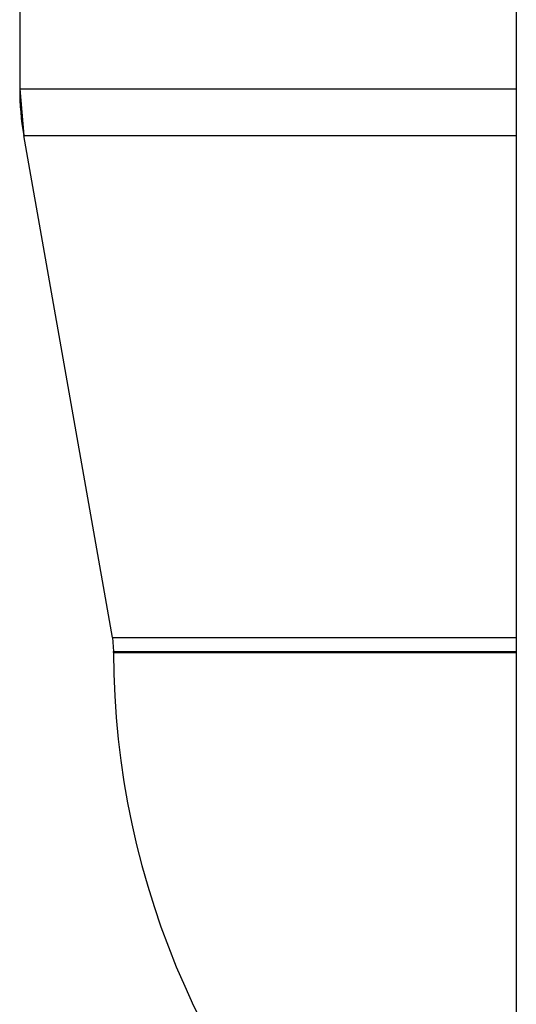
# Model space of a CAD drawing. Extents: x -4602 to -1211, y -1654 to 540.
# Drawn here: x -2935 to -2913, y -525 to -481 of the extents above; entities that cross this region are included whole.
import ezdxf

# ---------------------------------------------------------------- set-up
doc = ezdxf.new("R2010")
doc.units = 0
doc.header["$LTSCALE"] = 20
doc.header["$MEASUREMENT"] = 0
doc.layers.get('0').update_dxf_attribs({"linetype": 'CONTINUOUS'})
doc.layers.add('ALL_FEATURES', color=7, linetype='CONTINUOUS')

msp = doc.modelspace()

# ---------------------------------------------------------------- linework, layer by layer
at = {"color": 7, "linetype": 'Continuous'}
for p, q in [((-2913.11, -74.611), (-2913.11, -701.611)), ((-2935.31, -461.311), (-2935.31, -483.959)), ((-2935.31, -483.959), (-2913.11, -483.959)), ((-2935.31, -483.959), (-2935.127, -486.048)), ((-2935.127, -486.048), (-2913.11, -486.048)), ((-2931.165, -508.46), (-2935.127, -486.048)), ((-2931.165, -508.46), (-2913.11, -508.46)), ((-2931.165, -508.46), (-2931.11, -509.087)), ((-2931.11, -509.087), (-2913.11, -509.087)), ((-2931.11, -509.131), (-2931.11, -509.087))]:
    msp.add_line(p, q, dxfattribs=at)
for centre, radius, end in [((-2923.31, -483.959), 12, 190.0245), ((-2894.51, -509.131), 36.6, 228.1004)]:
    msp.add_arc(centre, radius, 180, end, dxfattribs=at)
at = {"layer": 'ALL_FEATURES', "color": 7, "linetype": 'Continuous'}
for q in [(-2931.11, -509.087), (-2913.11, -509.131)]:
    msp.add_line((-2931.11, -509.131), q, dxfattribs=at)

doc.saveas('drawing.dxf')
